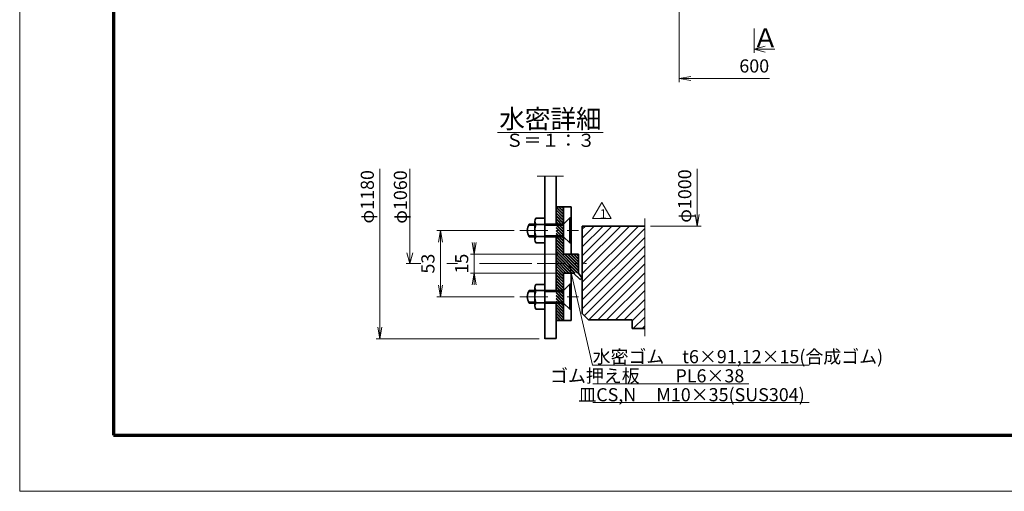
# Model space of a CAD drawing. Units: millimetres. Extents: x 0 to 420, y 0 to 297.
# Drawn here: x 0 to 262, y 0 to 126 of the extents above; entities that cross this region are included whole.
import ezdxf

# ---------------------------------------------------------------- set-up
doc = ezdxf.new("R2010")
doc.units = ezdxf.units.MM
doc.header["$LTSCALE"] = 0.25
doc.linetypes.add('DASHDOT', pattern=[50.5, 30, -9, 2.5, -9])
for name, color, linetype, lineweight in [('1', 2, 'Continuous', 70), ('12', 1, 'DASHDOT', 18), ('14', 3, 'Continuous', 13), ('17', 4, 'Continuous', 18), ('18', 1, 'Continuous', 18), ('20', 7, 'Continuous', 18), ('25', 1, 'Continuous', 18), ('29', 150, 'Continuous', 18), ('3', 3, 'Continuous', 18), ('8', 93, 'Continuous', 35), ('9', 150, 'Continuous', 18)]:
    doc.layers.add(name, color=color, linetype=linetype, lineweight=lineweight)
doc.styles.get("Standard").update_dxf_attribs({"font": 'txt', "bigfont": 'bigfont'})
doc.styles.add('ＭＳ ゴシック', font='txt')
doc.dimstyles.get("Standard").update_dxf_attribs({"dimtxt": 0.18, "dimasz": 0.18, "dimexe": 0.18, "dimexo": 0.0625, "dimgap": 0.09, "dimtad": 0, "dimtih": 1, "dimtoh": 1, "dimdec": 4, "dimzin": 0, "dimdsep": 46, "dimtxsty": 'Standard', "dimcen": 0.09, "dimadec": 0, "dimazin": 0, "dimtfac": 1, "dimtdec": 4, "dimtofl": 0, "dimtmove": 0, "dimatfit": 3, "dimfxl": 1, "dimtolj": 1, "dimtzin": 0, "dimarcsym": 0})

# ---------------------------------------------------------------- blocks, each defined once
blk = doc.blocks.new('_OPEN')
for q in [(-1, 0.167), (-1, -0.167), (-1, 0)]:
    blk.add_line((0, 0), q)
blk = doc.blocks.new('Dim2')
at = {"layer": '14', "color": 3, "linetype": 'Continuous', "lineweight": 13}
for p, q in [((175.82, 133.53), (175.82, 109.03)), ((175.82, 110.03), (199.93, 110.03))]:
    blk.add_line(p, q, dxfattribs=at)
at = {"layer": '14', "color": 3, "linetype": 'Continuous', "lineweight": 13, "xscale": 3.105828541230248, "yscale": 3.105828541230248, "zscale": 3.105828541230248, "rotation": 179.9999999999998}
blk.add_blockref('_OPEN', (175.82, 110.03), dxfattribs=at)
at = {"layer": '14', "color": 3, "linetype": 'Continuous', "lineweight": 13, "insert": (195.82, 110.53), "char_height": 3.5, "width": 44.1667, "attachment_point": 8, "style": 'ＭＳ ゴシック'}
blk.add_mtext('600', dxfattribs=at)
blk = doc.blocks.new('_NONE')
blk = doc.blocks.new('*G44')
at = {"layer": '8', "color": 93, "linetype": 'Continuous', "lineweight": 35}
for p, q in [((139.99, 84.02), (139.99, 66.25)), ((137.32, 71.97), (137.32, 67.07)), ((139.99, 72.78), (137.62, 72.78)), ((139.99, 71.15), (137.62, 71.15)), ((139.99, 67.89), (137.62, 67.89)), ((139.99, 66.25), (137.62, 66.25))]:
    blk.add_line(p, q, dxfattribs=at)
for centre, radius, start, end in [((138.59, 71.97), 1.27, 139.9256, 220.0744), ((141.93, 69.52), 4.61, 159.2692, 200.7308), ((138.59, 67.07), 1.27, 139.9256, 220.0744)]:
    blk.add_arc(centre, radius, start, end, dxfattribs=at)
blk = doc.blocks.new('*G45')
at = {"layer": '8', "color": 93, "linetype": 'Continuous', "lineweight": 35}
for p, q in [((139.99, 40.68), (139.99, 66.25)), ((137.32, 49.4), (137.32, 54.3)), ((139.99, 55.12), (137.62, 55.12)), ((139.99, 53.48), (137.62, 53.48)), ((139.99, 50.22), (137.62, 50.22)), ((139.99, 48.58), (137.62, 48.58))]:
    blk.add_line(p, q, dxfattribs=at)
for centre, radius, start, end in [((138.59, 54.3), 1.27, 139.9256, 220.0744), ((141.93, 51.85), 4.61, 159.2692, 200.7308), ((138.59, 49.4), 1.27, 139.9256, 220.0744)]:
    blk.add_arc(centre, radius, start, end, dxfattribs=at)
blk = doc.blocks.new('*G46')
at = {"layer": '17', "color": 4, "linetype": 'Continuous', "lineweight": 18}
blk.add_line((194.38, 28.67), (152.75, 28.67), dxfattribs=at)
at = {"layer": '17', "color": 4, "linetype": 'Continuous', "lineweight": 13, "insert": (193.16, 30.77), "char_height": 3.5, "width": 56.8862, "attachment_point": 6}
blk.add_mtext('{\\fＭＳ ゴシック;\\T0.751722;ゴム押え板\u3000\u3000PL6×38}', dxfattribs=at)
blk = doc.blocks.new('*G47')
at = {"layer": '17', "color": 4, "linetype": 'Continuous', "lineweight": 18}
blk.add_line((210.5, 23.64), (152.75, 23.64), dxfattribs=at)
at = {"layer": '17', "color": 4, "linetype": 'Continuous', "lineweight": 13, "insert": (209.28, 25.74), "char_height": 3.5, "width": 79.153, "attachment_point": 6}
blk.add_mtext('{\\fＭＳ ゴシック;\\T0.878571;皿CS,N    \u3000 M10×35(SUS304)}', dxfattribs=at)
blk = doc.blocks.new('Dim11')
at = {"layer": '14', "color": 3, "linetype": 'Continuous', "lineweight": 13}
for p, q in [((96.01, 40.68), (96.01, 85.98)), ((138.49, 40.68), (95.01, 40.68))]:
    blk.add_line(p, q, dxfattribs=at)
at = {"layer": '14', "color": 3, "linetype": 'Continuous', "lineweight": 13, "xscale": 3.105828541230248, "yscale": 3.105828541230248, "zscale": 3.105828541230248, "rotation": 269.9999999999998}
blk.add_blockref('_OPEN', (96.01, 40.68), dxfattribs=at)
at = {"layer": '14', "color": 3, "linetype": 'Continuous', "lineweight": 13, "insert": (95.51, 78.5), "char_height": 3.5, "width": 76.6667, "attachment_point": 8, "rotation": 90, "style": 'ＭＳ ゴシック'}
blk.add_mtext('φ1180', dxfattribs=at)
blk = doc.blocks.new('Dim12')
at = {"layer": '14', "color": 3, "linetype": 'Continuous', "lineweight": 13}
for p, q in [((131.82, 69.52), (111.17, 69.52)), ((112.17, 69.52), (112.17, 51.85)), ((131.82, 51.85), (111.17, 51.85))]:
    blk.add_line(p, q, dxfattribs=at)
at = {"layer": '14', "color": 3, "linetype": 'Continuous', "lineweight": 13, "xscale": 3.105828541230248, "yscale": 3.105828541230248, "zscale": 3.105828541230248}
for p, rotation in [((112.17, 69.52), 89.99999999999991), ((112.17, 51.85), 269.9999999999998)]:
    blk.add_blockref('_OPEN', p, dxfattribs=dict(at, rotation=rotation))
at = {"layer": '14', "color": 3, "linetype": 'Continuous', "lineweight": 13, "insert": (111.67, 60.68), "char_height": 3.5, "width": 28.3333, "attachment_point": 8, "rotation": 90, "style": 'ＭＳ ゴシック'}
blk.add_mtext('53', dxfattribs=at)
blk = doc.blocks.new('Dim13')
at = {"layer": '14', "color": 3, "linetype": 'Continuous', "lineweight": 13}
for p, q in [((121.17, 55.18), (121.17, 66.18)), ((143.49, 63.18), (120.17, 63.18)), ((143.49, 58.18), (120.17, 58.18))]:
    blk.add_line(p, q, dxfattribs=at)
at = {"layer": '14', "color": 3, "linetype": 'Continuous', "lineweight": 13, "xscale": 3.105828541230248, "yscale": 3.105828541230248, "zscale": 3.105828541230248}
for p, rotation in [((121.17, 63.18), 269.9999999999998), ((121.17, 58.18), 89.99999999999955)]:
    blk.add_blockref('_OPEN', p, dxfattribs=dict(at, rotation=rotation))
at = {"layer": '14', "color": 3, "linetype": 'Continuous', "lineweight": 13, "insert": (120.67, 60.68), "char_height": 3.5, "width": 25.8333, "attachment_point": 8, "rotation": 90, "style": 'ＭＳ ゴシック'}
blk.add_mtext('15', dxfattribs=at)
blk = doc.blocks.new('Dim14')
at = {"layer": '14', "color": 3, "linetype": 'Continuous', "lineweight": 13}
for p, q in [((180.63, 70.68), (180.63, 85.98)), ((168.15, 70.68), (181.63, 70.68))]:
    blk.add_line(p, q, dxfattribs=at)
at = {"layer": '14', "color": 3, "linetype": 'Continuous', "lineweight": 13, "xscale": 3.105828541230248, "yscale": 3.105828541230248, "zscale": 3.105828541230248, "rotation": 269.9999999999998}
blk.add_blockref('_OPEN', (180.63, 70.68), dxfattribs=at)
at = {"layer": '14', "color": 3, "linetype": 'Continuous', "lineweight": 13, "insert": (180.13, 78.7), "char_height": 3.5, "width": 76.6667, "attachment_point": 8, "rotation": 90, "style": 'ＭＳ ゴシック'}
blk.add_mtext('φ1000', dxfattribs=at)
blk = doc.blocks.new('*G52')
at = {"layer": '14', "color": 3, "linetype": 'Continuous', "lineweight": 13}
for p, q in [((104.01, 60.68), (104.01, 85.98)), ((103.24, 63.58), (104.01, 60.68)), ((104.01, 60.68), (104.79, 63.58)), ((106.93, 60.68), (103.01, 60.68)), ((116.71, 60.68), (113.91, 60.68)), ((136.49, 60.68), (122.57, 60.68))]:
    blk.add_line(p, q, dxfattribs=at)
at = {"layer": '14', "color": 3, "linetype": 'Continuous', "lineweight": 13, "insert": (103.24, 78.44), "char_height": 3.5, "width": 14.8022, "attachment_point": 8, "rotation": 90}
blk.add_mtext('{\\fＭＳ ゴシック;\\T0.766479;φ1060}', dxfattribs=at)
blk = doc.blocks.new('_DOT')
blk.add_line((-0.5, 0), (-1, 0))
at = {"const_width": 0.5}
blk.add_lwpolyline([(-0.25, 0, 1), (0.25, 0, 1)], format="xyb", close=True, dxfattribs=at)
blk = doc.blocks.new('*G55')
at = {"layer": '1', "color": 2, "linetype": 'Continuous', "lineweight": 70}
for p, q in [((25, 282), (25, 15)), ((25, 15), (405, 15))]:
    blk.add_line(p, q, dxfattribs=at)
at = {"layer": '3', "color": 3, "linetype": 'Continuous', "lineweight": 18}
for p, q in [((0, 0), (0, 297)), ((420, 0), (0, 0))]:
    blk.add_line(p, q, dxfattribs=at)
blk = doc.blocks.new('*G16')
at = {"layer": '17', "color": 4, "linetype": 'Continuous', "lineweight": 18}
for p, q in [((195.815, 116.86), (195.815, 123.36)), ((198.713, 118.637), (195.815, 117.86)), ((195.815, 117.86), (198.713, 117.084)), ((195.815, 117.86), (201.315, 117.86))]:
    blk.add_line(p, q, dxfattribs=at)
at = {"layer": '17', "color": 4, "linetype": 'Continuous', "lineweight": 13, "insert": (198.815, 120.86), "char_height": 5, "width": 6.3403, "attachment_point": 5}
blk.add_mtext('{\\fＭＳ ゴシック;\\T0.840000;Ａ}', dxfattribs=at)
at = {"layer": '14', "color": 3, "linetype": 'Continuous', "lineweight": 13}
dim = blk.add_linear_dim(base=(199.932, 110.027), p1=(175.815, 133.594), p2=(199.932, 110.027), text='600', dimstyle='Standard', override={"dimscale": 1, "dimtxt": 3.5, "dimasz": 3.105829, "dimexe": 1, "dimexo": 0.066667, "dimgap": 0, "dimtad": 1, "dimtih": 0, "dimtoh": 0, "dimdec": 2, "dimzin": 8, "dimtxsty": 'ＭＳ ゴシック', "dimblk1": 'OPEN', "dimblk2": 'NONE', "dimsah": 1, "dimse1": 0, "dimse2": 1, "dimtix": 0, "dimtofl": 1, "dimtmove": 2, "dimatfit": 2, "dimtzin": 8}, dxfattribs=at)
dim.commit()
dim.dimension.update_dxf_attribs({"geometry": 'Dim2', "text_midpoint": (195.815, 112.277), "dimtype": 160})
blk = doc.blocks.new('*G43')
at = {"layer": '18', "linetype": 'Continuous', "lineweight": 13}
h = blk.add_hatch(dxfattribs=at)
h.set_pattern_fill('', color=6, style=0, pattern_type=2)
h.set_pattern_definition([(-45, (175.7195, 120.88394), (0.392837, 0.392837), [])])
h.paths.add_polyline_path([(144.985, 75.85), (144.985, 63.184), (148.985, 63.184), (148.985, 58.184), (144.985, 58.184), (144.985, 45.517), (142.985, 45.517), (142.985, 75.85)], flags=0)
h = blk.add_hatch(dxfattribs=at)
h.set_pattern_fill('', color=6, style=0, pattern_type=2)
h.set_pattern_definition([(-45, (175.7195, 120.7268), (0.392837, 0.392837), [])])
h.paths.add_polyline_path([(144.985, 75.85), (144.985, 63.184), (148.985, 63.184), (148.985, 58.184), (144.985, 58.184), (144.985, 45.517), (142.985, 45.517), (142.985, 75.85)], flags=0)
h = blk.add_hatch(dxfattribs=at)
h.set_pattern_fill('', style=0, pattern_type=2)
h.set_pattern_definition([(45, (0, 0), (-1.178511, 1.178511), [])])
h.paths.add_polyline_path([(166.652, 43.35), (166.652, 70.684), (149.985, 70.684), (149.985, 47.35), (151.652, 45.684), (163.318, 45.684), (163.318, 43.35)], flags=0)
at = {"layer": '12', "color": 1, "linetype": 'DASHDOT', "lineweight": 18}
for p, q in [((133.318, 69.517), (148.985, 69.517)), ((137.985, 60.684), (151.128, 60.684)), ((133.318, 51.85), (148.985, 51.85))]:
    blk.add_line(p, q, dxfattribs=at)
at = {"layer": '17', "color": 4, "linetype": 'Continuous', "lineweight": 13}
blk.add_lwpolyline([(146.655, 59.803), (152.746, 33.639), (210.496, 33.639)], dxfattribs=at)
at = {"layer": '29', "color": 150, "linetype": 'Continuous', "lineweight": 18}
for p, q in [((127.385, 95.665), (155.585, 95.665)), ((137.985, 84.017), (144.985, 84.017)), ((166.652, 72.684), (166.652, 41.35))]:
    blk.add_line(p, q, dxfattribs=at)
at = {"layer": '8', "color": 93, "linetype": 'Continuous', "lineweight": 35}
for p, q in [((142.985, 71.184), (142.985, 84.017)), ((146.985, 75.85), (142.985, 75.85)), ((144.985, 63.184), (144.985, 75.85)), ((146.985, 75.85), (146.985, 63.184)), ((137.318, 71.184), (135.818, 71.184)), ((144.985, 71.184), (139.985, 71.184)), ((146.652, 72.85), (144.985, 71.184)), ((146.652, 66.184), (146.652, 72.85)), ((146.652, 72.85), (146.985, 72.85)), ((149.985, 70.684), (166.652, 70.684)), ((149.985, 47.35), (149.985, 70.684)), ((137.318, 67.85), (135.818, 67.85)), ((144.985, 67.85), (139.985, 67.85)), ((142.985, 53.517), (142.985, 67.85)), ((146.652, 66.184), (144.985, 67.85)), ((146.652, 66.184), (146.985, 66.184)), ((144.985, 63.184), (148.985, 63.184)), ((148.985, 63.184), (148.985, 58.184)), ((144.985, 58.184), (147.652, 58.184)), ((144.985, 58.184), (144.985, 45.517)), ((146.985, 45.517), (146.985, 58.184)), ((149.452, 56.45), (147.652, 58.184)), ((148.985, 58.184), (149.985, 56.85)), ((146.652, 55.184), (144.985, 53.517)), ((146.652, 55.184), (146.652, 48.517)), ((146.652, 55.184), (146.985, 55.184)), ((149.985, 56.85), (149.452, 56.45)), ((137.318, 53.517), (135.818, 53.517)), ((144.985, 53.517), (139.985, 53.517)), ((137.318, 50.184), (135.818, 50.184)), ((144.985, 50.184), (139.985, 50.184)), ((142.985, 40.684), (142.985, 50.184)), ((146.652, 48.517), (144.985, 50.184)), ((146.652, 48.517), (146.985, 48.517)), ((149.985, 47.35), (151.652, 45.684)), ((146.985, 45.517), (142.985, 45.517)), ((163.318, 45.684), (151.652, 45.684)), ((163.318, 43.35), (163.318, 45.684)), ((163.318, 43.35), (166.652, 43.35)), ((139.985, 40.684), (142.985, 40.684))]:
    blk.add_line(p, q, dxfattribs=at)
for centre in [(138.346, 69.517), (138.346, 51.85)]:
    blk.add_arc(centre, 3.028, 146.60151, 213.39849, dxfattribs=at)
at = {"layer": '9', "color": 150, "linetype": 'Continuous', "lineweight": 18}
for p, q in [((137.318, 70.85), (135.628, 70.85)), ((144.985, 70.85), (139.985, 70.85)), ((137.318, 68.184), (135.628, 68.184)), ((144.985, 68.184), (139.985, 68.184)), ((137.318, 53.184), (135.628, 53.184)), ((144.985, 53.184), (139.985, 53.184)), ((137.318, 50.517), (135.628, 50.517)), ((144.985, 50.517), (139.985, 50.517))]:
    blk.add_line(p, q, dxfattribs=at)
for name in ['*G52', '*G44', '*G45', '*G46', '*G47']:
    blk.add_blockref(name, (0, 0))
at = {"layer": '17', "color": 4, "linetype": 'Continuous', "lineweight": 13, "rotation": 103.1031614122858}
blk.add_blockref('_DOT', (146.655, 59.803), dxfattribs=at)
at = {"layer": '17', "color": 4, "linetype": 'Continuous', "lineweight": 13, "insert": (152.746, 34.139), "char_height": 3.5, "width": 87.8404, "attachment_point": 7}
blk.add_mtext('{\\fＭＳ ゴシック;\\T0.750000;水密ゴム\u3000t6×91,12×15(合成ゴム)}', dxfattribs=at)
at = {"layer": '20', "color": 7, "linetype": 'Continuous', "lineweight": 13, "attachment_point": 5}
for s, insert, char_height, width in [('{\\fＭＳ ゴシック;\\T0.750000;水密詳細}', (141.485, 99.265), 5, 32.33961), ('{\\fＭＳ ゴシック;\\T0.750000;Ｓ＝１：３}', (141.485, 93.565), 3.5, 26.29378)]:
    blk.add_mtext(s, dxfattribs=dict(at, insert=insert, char_height=char_height, width=width))
at = {"layer": '14', "color": 3, "linetype": 'Continuous', "lineweight": 13}
for base, p1, p2, text, override, picture, middle in [((96.014, 85.982), (138.818, 40.684), (96.014, 85.982), 'φ1180', {"dimscale": 1, "dimtxt": 3.5, "dimasz": 3.105829, "dimexe": 1, "dimexo": 0.333333, "dimgap": 0, "dimtad": 1, "dimtih": 0, "dimtoh": 0, "dimdec": 2, "dimzin": 8, "dimtxsty": 'ＭＳ ゴシック', "dimblk1": 'OPEN', "dimblk2": 'NONE', "dimsah": 1, "dimse1": 0, "dimse2": 1, "dimtix": 0, "dimtofl": 1, "dimtmove": 2, "dimatfit": 2, "dimtzin": 8}, 'Dim11', (93.764, 78.498)), ((180.627, 85.982), (167.652, 70.684), (180.627, 85.982), 'φ1000', {"dimscale": 1, "dimtxt": 3.5, "dimasz": 3.105829, "dimexe": 1, "dimexo": 0.5, "dimgap": 0, "dimtad": 1, "dimtih": 0, "dimtoh": 0, "dimdec": 2, "dimzin": 8, "dimtxsty": 'ＭＳ ゴシック', "dimblk1": 'OPEN', "dimblk2": 'NONE', "dimsah": 1, "dimse1": 0, "dimse2": 1, "dimtix": 0, "dimtofl": 1, "dimtmove": 2, "dimatfit": 2, "dimtzin": 8}, 'Dim14', (178.377, 78.705)), ((121.174, 63.184), (143.985, 58.184), (143.985, 63.184), '15', {"dimscale": 1, "dimtxt": 3.5, "dimasz": 3.105829, "dimexe": 1, "dimexo": 0.5, "dimgap": 0, "dimtad": 1, "dimtih": 0, "dimtoh": 0, "dimdec": 2, "dimzin": 8, "dimtxsty": 'ＭＳ ゴシック', "dimblk1": 'OPEN', "dimblk2": 'OPEN', "dimsah": 1, "dimse1": 0, "dimse2": 0, "dimtix": 0, "dimtofl": 1, "dimtmove": 2, "dimatfit": 2, "dimtzin": 8}, 'Dim13', (118.924, 60.684))]:
    dim = blk.add_linear_dim(base=base, p1=p1, p2=p2, angle=90, text=text, dimstyle='Standard', override=override, dxfattribs=at)
    dim.commit()
    dim.dimension.update_dxf_attribs({"geometry": picture, "text_midpoint": middle, "dimtype": 160})
dim = blk.add_linear_dim(base=(112.174, 51.85), p1=(132.152, 69.517), p2=(132.152, 51.85), angle=270, text='53', dimstyle='Standard', override={"dimscale": 1, "dimtxt": 3.5, "dimasz": 3.105829, "dimexe": 1, "dimexo": 0.333333, "dimgap": 0, "dimtad": 1, "dimtih": 0, "dimtoh": 0, "dimdec": 2, "dimzin": 8, "dimtxsty": 'ＭＳ ゴシック', "dimblk1": 'OPEN', "dimblk2": 'OPEN', "dimsah": 1, "dimse1": 0, "dimse2": 0, "dimtix": 0, "dimtofl": 1, "dimtmove": 2, "dimatfit": 2, "dimtzin": 8}, dxfattribs=at)
dim.commit()
dim.dimension.update_dxf_attribs({"geometry": 'Dim12', "text_midpoint": (109.924, 60.684), "dimtype": 160, "text_rotation": 90})

msp = doc.modelspace()

# ---------------------------------------------------------------- linework, layer by layer
at = {"layer": '25', "color": 1, "linetype": 'Continuous', "lineweight": 18}
for p, q in [((152.72, 72.67), (155.22, 77)), ((157.72, 72.67), (155.22, 77)), ((152.72, 72.67), (157.72, 72.67))]:
    msp.add_line(p, q, dxfattribs=at)

# ---------------------------------------------------------------- block references
for name in ['*G55', '*G16', '*G43']:
    msp.add_blockref(name, (0, 0))

# ---------------------------------------------------------------- texts
at = {"layer": '25', "color": 1, "linetype": 'Continuous', "lineweight": 13, "insert": (154.6, 72.67), "char_height": 2.5, "width": 0.9549, "attachment_point": 7}
msp.add_mtext('{\\fＭＳ ゴシック;\\T0.750000;1}', dxfattribs=at)

doc.saveas('drawing.dxf')
